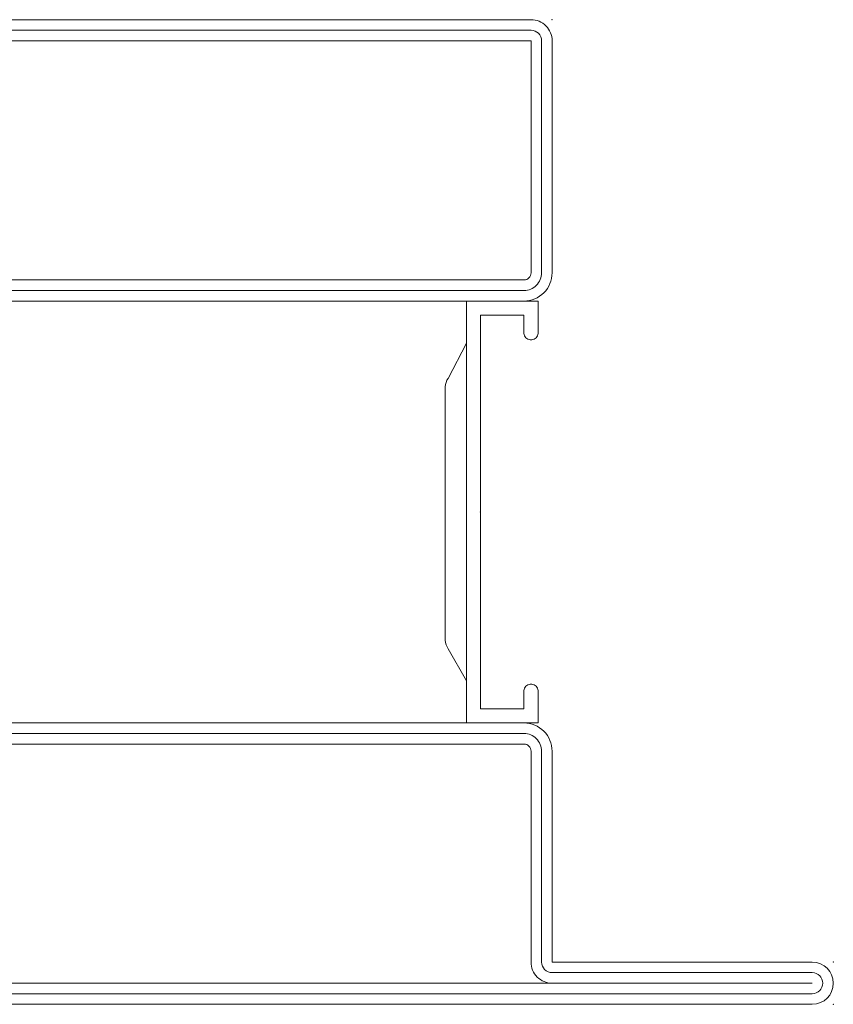
# Model space of a CAD drawing. Units: millimetres. Extents: x -250 to 8663, y -972 to 2265.
# Drawn here: x 7985 to 8043, y -872 to -802 of the extents above; entities that cross this region are included whole.
import ezdxf

# ---------------------------------------------------------------- set-up
doc = ezdxf.new("R2010")
doc.units = ezdxf.units.MM
doc.layers.get('0').update_dxf_attribs({"lineweight": 0})
for name, color, linetype, lineweight in [('CN_CONT', 10, 'Continuous', 0), ('HILFSPUNKTE', 14, 'Continuous', 0), ('ST_CONT', 130, 'Continuous', 0), ('ST_HATCH', 170, 'Continuous', 0)]:
    doc.layers.add(name, color=color, linetype=linetype, lineweight=lineweight)

# ---------------------------------------------------------------- blocks, each defined once
blk = doc.blocks.new('531752')
at = {"layer": 'CN_CONT'}
for points in [[(-47.25, -1.55), (-47.25, -1.45, 0.414214), (-47.7, -1), (-50, -1), (-50, -6.097), (-20, -6.097), (-20, -1), (-22.3, -1, 0.414214), (-22.75, -1.45), (-22.75, -1.55, 0.414214), (-22.3, -2), (-21, -2), (-21, -5.1), (-49, -5.1), (-49, -2), (-47.7, -2, 0.414214)], [(-44.11, -7.597), (-26.101, -7.597, 0.162274), (-25.501, -7.397), (-23, -6.097), (-47, -6.097), (-44.728, -7.383, 0.168129)], [(-44.11, -42.403), (-26.101, -42.403, -0.162274), (-25.501, -42.603), (-23, -43.903), (-47, -43.903), (-44.728, -42.617, -0.168129)], [(-47.25, -48.45), (-47.25, -48.55, -0.414214), (-47.7, -49), (-50, -49), (-50, -43.903), (-20, -43.903), (-20, -49), (-22.3, -49, -0.414214), (-22.75, -48.55), (-22.75, -48.45, -0.414214), (-22.3, -48), (-21, -48), (-21, -44.9), (-49, -44.9), (-49, -48), (-47.7, -48, -0.414214)]]:
    blk.add_lwpolyline(points, format="xyb", close=True, dxfattribs=at)
at = {"layer": 'HILFSPUNKTE'}
for p in [(-70, 20), (-70, 20), (-67, 20), (0, 0), (-35, -5.1), (0, -50), (-70, -70), (-67, -70)]:
    blk.add_point(p, dxfattribs=at)
at = {"layer": 'ST_CONT'}
for points in [[(-67, -68.5), (-67, -50), (-52, -50, 0.414214), (-50, -48), (-50, -2, 0.414214), (-52, 0), (-67, 0), (-67, 18.5, 1), (-70, 18.5), (-70, -68.5, 1)], [(-52, -48.5), (-67, -48.5, 0.414214), (-68.5, -50), (-68.5, -68.5), (-68.5, 18.5), (-68.5, 0, 0.414214), (-67, -1.5), (-52, -1.5, -0.414214), (-51.5, -2), (-51.5, -48, -0.414214)], [(-20, -2), (-20, -48, 0.414214), (-18, -50), (-1.5, -50, 0.414214), (0, -48.5), (0, -1.5, 0.414214), (-1.5, 0), (-18, 0, 0.414214)], [(-18, -1.5), (-1.5, -1.5), (-1.5, -48.5), (-18, -48.5, -0.414214), (-18.5, -48), (-18.5, -2, -0.414214)]]:
    blk.add_lwpolyline(points, format="xyb", close=True, dxfattribs=at)
at = {"layer": 'ST_HATCH'}
for points in [[(-69.25, 18.5), (-69.25, -68.5, 1), (-67.75, -68.5), (-67.75, -50, -0.414214), (-67, -49.25), (-52, -49.25, 0.414214), (-50.75, -48), (-50.75, -2, 0.414214), (-52, -0.75), (-67, -0.75, -0.414214), (-67.75, 0), (-67.75, 18.5, 1)], [(-18, -49.25), (-1.5, -49.25, 0.414214), (-0.75, -48.5), (-0.75, -1.5, 0.414214), (-1.5, -0.75), (-18, -0.75, 0.414214), (-19.25, -2), (-19.25, -48, 0.414214)]]:
    blk.add_lwpolyline(points, format="xyb", close=True, dxfattribs=at)

msp = doc.modelspace()

# ---------------------------------------------------------------- block references
at = {"linetype": 'Continuous', "yscale": -1, "rotation": 90.00000890778051}
msp.add_blockref('531752', (8023.333, -801.723), dxfattribs=at)

doc.saveas('drawing.dxf')
